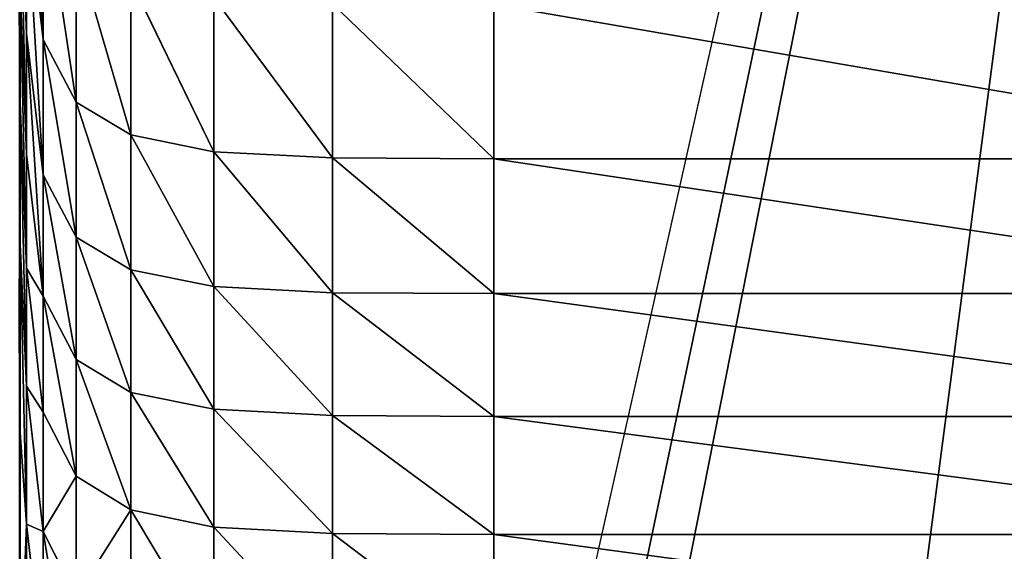
# Model space of a CAD drawing. Extents: x 0.1 to 28.2, y 2.4 to 40.2.
# Drawn here: x 25.6 to 26.9, y 23.3 to 24.1 of the extents above; entities that cross this region are included whole.
import ezdxf

# ---------------------------------------------------------------- set-up
doc = ezdxf.new("R2010")
doc.units = 0
doc.header["$MEASUREMENT"] = 0
doc.layers.get('0').update_dxf_attribs({"color": 13, "linetype": 'CONTINUOUS'})

# ---------------------------------------------------------------- blocks, each defined once
blk = doc.blocks.new('SKP1F71')
for p, q in [((53.1864, 60.3446, 50.7057), (53.0829, 62.199, 49.3296)), ((53.0448, 62.0835, 42.0019), (53.0829, 60.3819, 47.1596)), ((53.0448, 61.3535, 41.1967), (53.0829, 59.6432, 46.4513)), ((53.3879, 59.9605, 51.9203), (53.1864, 61.3056, 51.757)), ((53.1864, 61.3056, 51.757), (53.1864, 60.3446, 50.7057)), ((53.1864, 59.5163, 49.8735), (53.0829, 61.2154, 48.1037)), ((53.0829, 61.2154, 48.1037), (53.0829, 60.3819, 47.1596)), ((53.0829, 61.2154, 48.1037), (53.1864, 60.3446, 50.7057)), ((53.7219, 59.7603, 52.57), (53.3879, 60.9125, 52.8954)), ((53.3879, 60.9125, 52.8954), (53.3879, 59.9605, 51.9203)), ((54.2306, 59.6575, 52.9037), (53.7219, 60.7078, 53.5057)), ((53.7219, 60.7078, 53.5057), (53.7219, 59.7603, 52.57)), ((53.0448, 59.9598, 40.2787), (53.0448, 60.6719, 40.6482)), ((53.0829, 58.9444, 45.9328), (53.0448, 60.6719, 40.6482)), ((54.9578, 59.6196, 53.0266), (54.2306, 60.6027, 53.8192)), ((54.2306, 60.6027, 53.8192), (54.2306, 59.6575, 52.9037)), ((54.9578, 60.564, 53.9346), (54.9578, 59.6196, 53.0266)), ((55.9474, 60.5584, 53.9511), (55.9474, 59.6142, 53.0441)), ((53.1864, 58.7719, 49.2262), (53.0829, 60.3819, 47.1596)), ((53.0829, 60.3819, 47.1596), (53.0829, 59.6432, 46.4513)), ((53.0829, 60.3819, 47.1596), (53.1864, 59.5163, 49.8735)), ((53.3879, 59.1337, 51.1445), (53.1864, 60.3446, 50.7057)), ((53.1864, 60.3446, 50.7057), (53.1864, 59.5163, 49.8735)), ((53.1864, 60.3446, 50.7057), (53.3879, 59.9605, 51.9203)), ((53.0829, 58.2216, 45.5602), (53.0448, 59.9598, 40.2787)), ((53.0448, 59.9598, 40.2787), (53.0448, 59.0934, 40.0386)), ((53.3879, 59.9605, 51.9203), (53.7219, 59.7603, 52.57)), ((53.7219, 58.934, 51.8254), (53.3879, 59.9605, 51.9203)), ((53.3879, 59.9605, 51.9203), (53.3879, 59.1337, 51.1445)), ((54.2306, 58.8315, 52.175), (53.7219, 59.7603, 52.57)), ((53.7219, 59.7603, 52.57), (53.7219, 58.934, 51.8254)), ((53.7219, 59.7603, 52.57), (54.2306, 59.6575, 52.9037)), ((54.9578, 58.7937, 52.3039), (54.2306, 59.6575, 52.9037)), ((54.2306, 59.6575, 52.9037), (54.2306, 58.8315, 52.175)), ((54.2306, 59.6575, 52.9037), (54.9578, 59.6196, 53.0266)), ((53.0829, 59.6432, 46.4513), (53.1864, 58.7719, 49.2262)), ((53.0829, 59.6432, 46.4513), (53.0829, 58.9444, 45.9328)), ((54.9578, 59.6196, 53.0266), (54.9578, 58.7937, 52.3039)), ((54.9578, 59.6196, 53.0266), (55.9474, 59.6142, 53.0441)), ((55.9474, 59.6142, 53.0441), (61.4543, 59.6142, 53.0441)), ((55.9474, 59.6142, 53.0441), (55.9474, 58.7883, 52.3223)), ((53.3879, 58.3854, 50.5335), (53.1864, 59.5163, 49.8735)), ((53.1864, 59.5163, 49.8735), (53.1864, 58.7719, 49.2262)), ((53.1864, 59.5163, 49.8735), (53.3879, 59.1337, 51.1445)), ((53.3879, 59.1337, 51.1445), (53.7219, 58.934, 51.8254)), ((53.722, 58.1835, 51.2356), (53.3879, 59.1337, 51.1445)), ((53.3879, 59.1337, 51.1445), (53.3879, 58.3854, 50.5335)), ((53.0829, 57.3758, 45.2985), (53.0448, 59.0934, 40.0386)), ((53.0448, 59.0934, 40.0386), (53.0448, 57.9378, 39.8857)), ((53.1864, 58.0622, 48.7301), (53.0829, 58.9444, 45.9328)), ((53.0829, 58.2216, 45.5602), (53.0829, 58.9444, 45.9328)), ((54.2306, 58.0799, 51.5962), (53.7219, 58.934, 51.8254)), ((53.7219, 58.934, 51.8254), (53.722, 58.1835, 51.2356)), ((53.7219, 58.934, 51.8254), (54.2306, 58.8315, 52.175)), ((54.9578, 58.0417, 51.7291), (54.2306, 58.8315, 52.175)), ((54.2306, 58.8315, 52.175), (54.2306, 58.0799, 51.5962)), ((54.2306, 58.8315, 52.175), (54.9578, 58.7937, 52.3039)), ((53.3879, 57.6693, 50.0529), (53.1864, 58.7719, 49.2262)), ((53.1864, 58.7719, 49.2262), (53.1864, 58.0622, 48.7301)), ((53.1864, 58.7719, 49.2262), (53.3879, 58.3854, 50.5335)), ((54.9578, 58.7937, 52.3039), (54.9578, 58.0417, 51.7291)), ((54.9578, 58.7937, 52.3039), (55.9474, 58.7883, 52.3223)), ((61.4543, 58.7883, 52.3223), (55.9474, 58.7883, 52.3223)), ((55.9474, 58.7883, 52.3223), (55.9474, 58.0362, 51.748)), ((53.3879, 58.3854, 50.5335), (53.722, 58.1835, 51.2356)), ((53.7219, 57.4636, 50.7645), (53.3879, 58.3854, 50.5335)), ((53.3879, 58.3854, 50.5335), (53.3879, 57.6693, 50.0529)), ((53.1864, 57.331, 48.3529), (53.0829, 58.2216, 45.5602)), ((53.0829, 57.3758, 45.2985), (53.0829, 58.2216, 45.5602)), ((53.722, 58.1835, 51.2356), (53.7219, 57.4636, 50.7645)), ((53.722, 58.1835, 51.2356), (54.2306, 58.0799, 51.5962)), ((54.2306, 57.358, 51.13), (53.722, 58.1835, 51.2356)), ((53.3879, 57.6693, 50.0529), (53.1864, 58.0622, 48.7301)), ((53.1864, 57.331, 48.3529), (53.1864, 58.0622, 48.7301)), ((54.2306, 58.0799, 51.5962), (54.9578, 58.0417, 51.7291)), ((54.9578, 57.3191, 51.2646), (54.2306, 58.0799, 51.5962)), ((54.2306, 58.0799, 51.5962), (54.2306, 57.358, 51.13)), ((54.9578, 58.0417, 51.7291), (54.9578, 57.3191, 51.2646)), ((54.9578, 58.0417, 51.7291), (55.9474, 58.0362, 51.748)), ((55.9474, 58.0362, 51.748), (61.4543, 58.0362, 51.748)), ((55.9474, 58.0362, 51.748), (55.9474, 57.3135, 51.2838)), ((53.0448, 57.9378, 39.8857), (53.0448, 56.358, 39.7774)), ((53.3879, 56.9321, 49.6713), (53.3879, 57.6693, 50.0529)), ((53.3879, 57.6693, 50.0529), (53.7219, 57.4636, 50.7645)), ((53.7219, 57.4636, 50.7645), (53.7219, 56.7228, 50.38)), ((53.7219, 57.4636, 50.7645), (54.2306, 57.358, 51.13)), ((53.1864, 56.4927, 48.0693), (53.0829, 57.3758, 45.2985)), ((53.0829, 57.3758, 45.2985), (53.0829, 56.2995, 45.1146)), ((54.2306, 57.358, 51.13), (54.2306, 56.6152, 50.7439)), ((54.2306, 57.358, 51.13), (54.9578, 57.3191, 51.2646)), ((53.1864, 56.4927, 48.0693), (53.1864, 57.331, 48.3529)), ((53.1864, 57.331, 48.3529), (53.3879, 56.0947, 49.3694)), ((53.3879, 56.9321, 49.6713), (53.1864, 57.331, 48.3529)), ((54.9578, 57.3191, 51.2646), (54.9578, 56.5756, 50.878)), ((54.9578, 57.3191, 51.2646), (55.9474, 57.3135, 51.2838)), ((61.4543, 57.3135, 51.2838), (55.9474, 57.3135, 51.2838)), ((55.9474, 57.3135, 51.2838), (55.9474, 56.57, 50.8971))]:
    blk.add_line(p, q)
at = {"color": 254}
mesh = blk.add_polyface(dxfattribs=at)
corners = [(-61.4543, 78.9609, -39.3701), (-53.6158, 39.2957, -39.3701), (-61.4543, -21.1647, -39.3701), (61.4543, 78.9609, -39.3701), (-55.9474, -8.4614, -39.3701), (-54.9538, 7.0192, -39.3692), (-54.1991, 23.5286, -39.3692), (-53.1363, 39.2957, -39.3701), (-43.1931, 39.2957, -39.3701), (52.5726, 39.2957, -39.3701), (53.1363, 39.2957, -39.3701), (53.6158, 39.2957, -39.3701), (54.1991, 23.5285, -39.3692), (54.9538, 7.0192, -39.3692), (55.9474, -8.4614, -39.3701), (61.4543, -21.1647, -39.3701), (55.9474, -21.1647, -39.3701), (-55.9474, -21.1647, -39.3701)]
mesh.append_faces([[corners[k] for k in face] for face in [(5, 1, 6), (14, 15, 16)]], dxfattribs={"vtx0": -1, "color": 254})
mesh.append_faces([[corners[k] for k in face] for face in [(0, 1, 2), (4, 1, 5), (1, 3, 7), (7, 3, 8), (8, 3, 9), (9, 3, 10), (10, 3, 11), (11, 3, 12), (12, 3, 13), (13, 3, 14), (15, 14, 3)]], dxfattribs={"vtx0": -1, "vtx1": -1, "color": 254})
mesh.append_faces([[corners[k] for k in face] for face in [(2, 1, 4)]], dxfattribs={"vtx0": -1, "vtx1": -1, "vtx2": -1, "color": 254})
mesh.append_faces([[corners[k] for k in face] for face in [(1, 0, 3)]], dxfattribs={"vtx0": -1, "vtx2": -1, "color": 254})
mesh.append_faces([[corners[k] for k in face] for face in [(17, 2, 4)]], dxfattribs={"vtx1": -1, "color": 254})
mesh = blk.add_polyface(dxfattribs=at)
corners = [(53.0448, -8.532, 42.292), (53.0394, -21.1647, 33.9187), (53.0448, -21.1647, 42.9609), (53.0394, -8.5243, 33.3261), (53.0448, 6.4652, 41.5131), (53.0394, 6.5274, 32.6359), (53.0448, 21.6319, 40.7569), (53.0394, 21.8416, 31.9653), (53.0448, 34.7731, 40.1557), (53.0394, 35.2701, 31.4313), (53.0448, 44.2119, 39.8081), (53.0394, 45.1593, 31.1209), (53.0448, 50.3454, 39.6768), (53.0394, 51.8358, 30.9997), (53.0448, 54.089, 39.6904), (53.0394, 56.1215, 31.0034), (53.0448, 56.358, 39.7774), (53.0394, 58.838, 31.0673), (53.0448, 57.9378, 39.8857), (53.0448, 59.0934, 40.0386), (53.0394, 60.7002, 31.1461), (53.0448, 59.9598, 40.2787), (53.0448, 60.6719, 40.6482), (53.0448, 61.3535, 41.1967), (53.0394, 61.9948, 31.2713), (53.0394, 64.2565, 32.4503), (53.0394, 62.9016, 31.4934), (53.0394, 63.6006, 31.8633)]
mesh.append_faces([[corners[k] for k in face] for face in [(0, 1, 2), (26, 25, 27)]], dxfattribs={"vtx0": -1, "color": 254})
mesh.append_faces([[corners[k] for k in face] for face in [(1, 0, 3), (3, 4, 5), (5, 6, 7), (7, 8, 9), (9, 10, 11), (11, 12, 13), (13, 14, 15), (15, 16, 17), (17, 19, 20), (20, 23, 24), (24, 25, 26)]], dxfattribs={"vtx0": -1, "vtx1": -1, "color": 254})
mesh.append_faces([[corners[k] for k in face] for face in [(3, 0, 4), (5, 4, 6), (7, 6, 8), (9, 8, 10), (11, 10, 12), (13, 12, 14), (15, 14, 16), (17, 16, 18), (17, 18, 19), (20, 19, 21), (20, 21, 22), (20, 22, 23), (24, 23, 25)]], dxfattribs={"vtx0": -1, "vtx2": -1, "color": 254})
mesh = blk.add_polyface(dxfattribs=at)
corners = [(53.0829, 61.2154, 48.1037), (53.0448, 62.0835, 42.0019), (53.0829, 60.3819, 47.1596), (53.0448, 62.9297, 43.1483)]
mesh.append_faces([[corners[k] for k in face] for face in [(0, 1, 2), (1, 0, 3)]], dxfattribs={"vtx0": -1, "color": 254})
mesh = blk.add_polyface(dxfattribs=at)
corners = [(53.0829, 62.199, 49.3296), (53.0829, 61.2154, 48.1037), (53.1864, 60.3446, 50.7057)]
mesh.append_faces([[corners[k] for k in face] for face in [(0, 1, 2)]], dxfattribs={"color": 254})
mesh = blk.add_polyface(dxfattribs=at)
corners = [(53.0829, 62.199, 49.3296), (53.1864, 60.3446, 50.7057), (53.1864, 61.3056, 51.757)]
mesh.append_faces([[corners[k] for k in face] for face in [(0, 1, 2)]], dxfattribs={"color": 254})
mesh = blk.add_polyface(dxfattribs=at)
corners = [(53.0829, 60.3819, 47.1596), (53.0448, 61.3535, 41.1967), (53.0829, 59.6432, 46.4513), (53.0448, 62.0835, 42.0019)]
mesh.append_faces([[corners[k] for k in face] for face in [(0, 1, 2), (1, 0, 3)]], dxfattribs={"vtx0": -1, "color": 254})
mesh = blk.add_polyface(dxfattribs=at)
corners = [(53.0829, 59.6432, 46.4513), (53.0448, 60.6719, 40.6482), (53.0829, 58.9444, 45.9328), (53.0448, 61.3535, 41.1967)]
mesh.append_faces([[corners[k] for k in face] for face in [(0, 1, 2), (1, 0, 3)]], dxfattribs={"vtx0": -1, "color": 254})
mesh = blk.add_polyface(dxfattribs=at)
corners = [(53.1864, 61.3056, 51.757), (53.1864, 60.3446, 50.7057), (53.3879, 59.9605, 51.9203)]
mesh.append_faces([[corners[k] for k in face] for face in [(0, 1, 2)]], dxfattribs={"color": 254})
mesh = blk.add_polyface(dxfattribs=at)
corners = [(53.1864, 61.3056, 51.757), (53.3879, 59.9605, 51.9203), (53.3879, 60.9125, 52.8954)]
mesh.append_faces([[corners[k] for k in face] for face in [(0, 1, 2)]], dxfattribs={"color": 254})
mesh = blk.add_polyface(dxfattribs=at)
corners = [(53.0829, 61.2154, 48.1037), (53.0829, 60.3819, 47.1596), (53.1864, 59.5163, 49.8735)]
mesh.append_faces([[corners[k] for k in face] for face in [(0, 1, 2)]], dxfattribs={"color": 254})
mesh = blk.add_polyface(dxfattribs=at)
corners = [(53.0829, 61.2154, 48.1037), (53.1864, 59.5163, 49.8735), (53.1864, 60.3446, 50.7057)]
mesh.append_faces([[corners[k] for k in face] for face in [(0, 1, 2)]], dxfattribs={"color": 254})
mesh = blk.add_polyface(dxfattribs=at)
corners = [(53.3879, 60.9125, 52.8954), (53.3879, 59.9605, 51.9203), (53.7219, 59.7603, 52.57)]
mesh.append_faces([[corners[k] for k in face] for face in [(0, 1, 2)]], dxfattribs={"color": 254})
mesh = blk.add_polyface(dxfattribs=at)
corners = [(53.3879, 60.9125, 52.8954), (53.7219, 59.7603, 52.57), (53.7219, 60.7078, 53.5057)]
mesh.append_faces([[corners[k] for k in face] for face in [(0, 1, 2)]], dxfattribs={"color": 254})
mesh = blk.add_polyface(dxfattribs=at)
corners = [(54.2306, 59.6575, 52.9037), (53.7219, 60.7078, 53.5057), (53.7219, 59.7603, 52.57)]
mesh.append_faces([[corners[k] for k in face] for face in [(0, 1, 2)]], dxfattribs={"color": 254})
mesh = blk.add_polyface(dxfattribs=at)
corners = [(54.2306, 60.6027, 53.8192), (53.7219, 60.7078, 53.5057), (54.2306, 59.6575, 52.9037)]
mesh.append_faces([[corners[k] for k in face] for face in [(0, 1, 2)]], dxfattribs={"color": 254})
mesh = blk.add_polyface(dxfattribs=at)
corners = [(53.0829, 58.9444, 45.9328), (53.0448, 59.9598, 40.2787), (53.0829, 58.2216, 45.5602), (53.0448, 60.6719, 40.6482)]
mesh.append_faces([[corners[k] for k in face] for face in [(0, 1, 2), (1, 0, 3)]], dxfattribs={"vtx0": -1, "color": 254})
mesh = blk.add_polyface(dxfattribs=at)
corners = [(54.9578, 59.6196, 53.0266), (54.2306, 60.6027, 53.8192), (54.2306, 59.6575, 52.9037)]
mesh.append_faces([[corners[k] for k in face] for face in [(0, 1, 2)]], dxfattribs={"color": 254})
mesh = blk.add_polyface(dxfattribs=at)
corners = [(54.9578, 60.564, 53.9346), (54.2306, 60.6027, 53.8192), (54.9578, 59.6196, 53.0266)]
mesh.append_faces([[corners[k] for k in face] for face in [(0, 1, 2)]], dxfattribs={"color": 254})
mesh = blk.add_polyface(dxfattribs=at)
corners = [(55.9474, 59.6142, 53.0441), (54.9578, 60.564, 53.9346), (54.9578, 59.6196, 53.0266), (55.9474, 60.5584, 53.9511)]
mesh.append_faces([[corners[k] for k in face] for face in [(0, 1, 2), (1, 0, 3)]], dxfattribs={"vtx0": -1, "color": 254})
mesh = blk.add_polyface(dxfattribs=at)
corners = [(61.4543, 59.6142, 53.0441), (55.9474, 60.5584, 53.9511), (55.9474, 59.6142, 53.0441), (61.4543, 60.5584, 53.9511)]
mesh.append_faces([[corners[k] for k in face] for face in [(0, 1, 2), (1, 0, 3)]], dxfattribs={"vtx0": -1, "color": 254})
mesh = blk.add_polyface(dxfattribs=at)
corners = [(53.0829, 60.3819, 47.1596), (53.0829, 59.6432, 46.4513), (53.1864, 58.7719, 49.2262)]
mesh.append_faces([[corners[k] for k in face] for face in [(0, 1, 2)]], dxfattribs={"color": 254})
mesh = blk.add_polyface(dxfattribs=at)
corners = [(53.0829, 60.3819, 47.1596), (53.1864, 58.7719, 49.2262), (53.1864, 59.5163, 49.8735)]
mesh.append_faces([[corners[k] for k in face] for face in [(0, 1, 2)]], dxfattribs={"color": 254})
mesh = blk.add_polyface(dxfattribs=at)
corners = [(53.1864, 60.3446, 50.7057), (53.1864, 59.5163, 49.8735), (53.3879, 59.1337, 51.1445)]
mesh.append_faces([[corners[k] for k in face] for face in [(0, 1, 2)]], dxfattribs={"color": 254})
mesh = blk.add_polyface(dxfattribs=at)
corners = [(53.1864, 60.3446, 50.7057), (53.3879, 59.1337, 51.1445), (53.3879, 59.9605, 51.9203)]
mesh.append_faces([[corners[k] for k in face] for face in [(0, 1, 2)]], dxfattribs={"color": 254})
mesh = blk.add_polyface(dxfattribs=at)
corners = [(53.0829, 58.2216, 45.5602), (53.0448, 59.0934, 40.0386), (53.0829, 57.3758, 45.2985), (53.0448, 59.9598, 40.2787)]
mesh.append_faces([[corners[k] for k in face] for face in [(0, 1, 2), (1, 0, 3)]], dxfattribs={"vtx0": -1, "color": 254})
mesh = blk.add_polyface(dxfattribs=at)
corners = [(53.3879, 59.9605, 51.9203), (53.3879, 59.1337, 51.1445), (53.7219, 58.934, 51.8254)]
mesh.append_faces([[corners[k] for k in face] for face in [(0, 1, 2)]], dxfattribs={"color": 254})
mesh = blk.add_polyface(dxfattribs=at)
corners = [(53.3879, 59.9605, 51.9203), (53.7219, 58.934, 51.8254), (53.7219, 59.7603, 52.57)]
mesh.append_faces([[corners[k] for k in face] for face in [(0, 1, 2)]], dxfattribs={"color": 254})
mesh = blk.add_polyface(dxfattribs=at)
corners = [(54.2306, 58.8315, 52.175), (53.7219, 59.7603, 52.57), (53.7219, 58.934, 51.8254)]
mesh.append_faces([[corners[k] for k in face] for face in [(0, 1, 2)]], dxfattribs={"color": 254})
mesh = blk.add_polyface(dxfattribs=at)
corners = [(54.2306, 59.6575, 52.9037), (53.7219, 59.7603, 52.57), (54.2306, 58.8315, 52.175)]
mesh.append_faces([[corners[k] for k in face] for face in [(0, 1, 2)]], dxfattribs={"color": 254})
mesh = blk.add_polyface(dxfattribs=at)
corners = [(54.9578, 58.7937, 52.3039), (54.2306, 59.6575, 52.9037), (54.2306, 58.8315, 52.175)]
mesh.append_faces([[corners[k] for k in face] for face in [(0, 1, 2)]], dxfattribs={"color": 254})
mesh = blk.add_polyface(dxfattribs=at)
corners = [(54.9578, 59.6196, 53.0266), (54.2306, 59.6575, 52.9037), (54.9578, 58.7937, 52.3039)]
mesh.append_faces([[corners[k] for k in face] for face in [(0, 1, 2)]], dxfattribs={"color": 254})
mesh = blk.add_polyface(dxfattribs=at)
corners = [(53.1864, 58.7719, 49.2262), (53.0829, 58.9444, 45.9328), (53.1864, 58.0622, 48.7301), (53.0829, 59.6432, 46.4513)]
mesh.append_faces([[corners[k] for k in face] for face in [(0, 1, 2), (1, 0, 3)]], dxfattribs={"vtx0": -1, "color": 254})
mesh = blk.add_polyface(dxfattribs=at)
corners = [(55.9474, 58.7883, 52.3223), (54.9578, 59.6196, 53.0266), (54.9578, 58.7937, 52.3039), (55.9474, 59.6142, 53.0441)]
mesh.append_faces([[corners[k] for k in face] for face in [(0, 1, 2), (1, 0, 3)]], dxfattribs={"vtx0": -1, "color": 254})
mesh = blk.add_polyface(dxfattribs=at)
corners = [(61.4543, 58.7883, 52.3223), (55.9474, 59.6142, 53.0441), (55.9474, 58.7883, 52.3223), (61.4543, 59.6142, 53.0441)]
mesh.append_faces([[corners[k] for k in face] for face in [(0, 1, 2), (1, 0, 3)]], dxfattribs={"vtx0": -1, "color": 254})
mesh = blk.add_polyface(dxfattribs=at)
corners = [(53.1864, 59.5163, 49.8735), (53.1864, 58.7719, 49.2262), (53.3879, 58.3854, 50.5335)]
mesh.append_faces([[corners[k] for k in face] for face in [(0, 1, 2)]], dxfattribs={"color": 254})
mesh = blk.add_polyface(dxfattribs=at)
corners = [(53.1864, 59.5163, 49.8735), (53.3879, 58.3854, 50.5335), (53.3879, 59.1337, 51.1445)]
mesh.append_faces([[corners[k] for k in face] for face in [(0, 1, 2)]], dxfattribs={"color": 254})
mesh = blk.add_polyface(dxfattribs=at)
corners = [(53.3879, 59.1337, 51.1445), (53.3879, 58.3854, 50.5335), (53.722, 58.1835, 51.2356)]
mesh.append_faces([[corners[k] for k in face] for face in [(0, 1, 2)]], dxfattribs={"color": 254})
mesh = blk.add_polyface(dxfattribs=at)
corners = [(53.3879, 59.1337, 51.1445), (53.722, 58.1835, 51.2356), (53.7219, 58.934, 51.8254)]
mesh.append_faces([[corners[k] for k in face] for face in [(0, 1, 2)]], dxfattribs={"color": 254})
mesh = blk.add_polyface(dxfattribs=at)
corners = [(53.0829, 56.2995, 45.1146), (53.0448, 56.358, 39.7774), (53.0829, 54.8849, 44.9755), (53.0829, 57.3758, 45.2985), (53.0448, 57.9378, 39.8857), (53.0448, 59.0934, 40.0386)]
mesh.append_faces([[corners[k] for k in face] for face in [(0, 1, 2), (4, 3, 5)]], dxfattribs={"vtx0": -1, "color": 254})
mesh.append_faces([[corners[k] for k in face] for face in [(1, 3, 4)]], dxfattribs={"vtx0": -1, "vtx1": -1, "color": 254})
mesh.append_faces([[corners[k] for k in face] for face in [(1, 0, 3)]], dxfattribs={"vtx0": -1, "vtx2": -1, "color": 254})
mesh = blk.add_polyface(dxfattribs=at)
corners = [(53.1864, 58.0622, 48.7301), (53.0829, 58.2216, 45.5602), (53.1864, 57.331, 48.3529), (53.0829, 58.9444, 45.9328)]
mesh.append_faces([[corners[k] for k in face] for face in [(0, 1, 2), (1, 0, 3)]], dxfattribs={"vtx0": -1, "color": 254})
mesh = blk.add_polyface(dxfattribs=at)
corners = [(54.2306, 58.0799, 51.5962), (53.7219, 58.934, 51.8254), (53.722, 58.1835, 51.2356)]
mesh.append_faces([[corners[k] for k in face] for face in [(0, 1, 2)]], dxfattribs={"color": 254})
mesh = blk.add_polyface(dxfattribs=at)
corners = [(54.2306, 58.8315, 52.175), (53.7219, 58.934, 51.8254), (54.2306, 58.0799, 51.5962)]
mesh.append_faces([[corners[k] for k in face] for face in [(0, 1, 2)]], dxfattribs={"color": 254})
mesh = blk.add_polyface(dxfattribs=at)
corners = [(54.9578, 58.0417, 51.7291), (54.2306, 58.8315, 52.175), (54.2306, 58.0799, 51.5962)]
mesh.append_faces([[corners[k] for k in face] for face in [(0, 1, 2)]], dxfattribs={"color": 254})
mesh = blk.add_polyface(dxfattribs=at)
corners = [(54.9578, 58.7937, 52.3039), (54.2306, 58.8315, 52.175), (54.9578, 58.0417, 51.7291)]
mesh.append_faces([[corners[k] for k in face] for face in [(0, 1, 2)]], dxfattribs={"color": 254})
mesh = blk.add_polyface(dxfattribs=at)
corners = [(53.1864, 58.7719, 49.2262), (53.1864, 58.0622, 48.7301), (53.3879, 57.6693, 50.0529)]
mesh.append_faces([[corners[k] for k in face] for face in [(0, 1, 2)]], dxfattribs={"color": 254})
mesh = blk.add_polyface(dxfattribs=at)
corners = [(53.1864, 58.7719, 49.2262), (53.3879, 57.6693, 50.0529), (53.3879, 58.3854, 50.5335)]
mesh.append_faces([[corners[k] for k in face] for face in [(0, 1, 2)]], dxfattribs={"color": 254})
mesh = blk.add_polyface(dxfattribs=at)
corners = [(55.9474, 58.0362, 51.748), (54.9578, 58.7937, 52.3039), (54.9578, 58.0417, 51.7291), (55.9474, 58.7883, 52.3223)]
mesh.append_faces([[corners[k] for k in face] for face in [(0, 1, 2), (1, 0, 3)]], dxfattribs={"vtx0": -1, "color": 254})
mesh = blk.add_polyface(dxfattribs=at)
corners = [(61.4543, 58.0362, 51.748), (55.9474, 58.7883, 52.3223), (55.9474, 58.0362, 51.748), (61.4543, 58.7883, 52.3223)]
mesh.append_faces([[corners[k] for k in face] for face in [(0, 1, 2), (1, 0, 3)]], dxfattribs={"vtx0": -1, "color": 254})
mesh = blk.add_polyface(dxfattribs=at)
corners = [(53.3879, 58.3854, 50.5335), (53.3879, 57.6693, 50.0529), (53.7219, 57.4636, 50.7645)]
mesh.append_faces([[corners[k] for k in face] for face in [(0, 1, 2)]], dxfattribs={"color": 254})
mesh = blk.add_polyface(dxfattribs=at)
corners = [(53.3879, 58.3854, 50.5335), (53.7219, 57.4636, 50.7645), (53.722, 58.1835, 51.2356)]
mesh.append_faces([[corners[k] for k in face] for face in [(0, 1, 2)]], dxfattribs={"color": 254})
mesh = blk.add_polyface(dxfattribs=at)
corners = [(53.1864, 57.331, 48.3529), (53.0829, 57.3758, 45.2985), (53.1864, 56.4927, 48.0693), (53.0829, 58.2216, 45.5602)]
mesh.append_faces([[corners[k] for k in face] for face in [(0, 1, 2), (1, 0, 3)]], dxfattribs={"vtx0": -1, "color": 254})
mesh = blk.add_polyface(dxfattribs=at)
corners = [(54.2306, 57.358, 51.13), (53.722, 58.1835, 51.2356), (53.7219, 57.4636, 50.7645)]
mesh.append_faces([[corners[k] for k in face] for face in [(0, 1, 2)]], dxfattribs={"color": 254})
mesh = blk.add_polyface(dxfattribs=at)
corners = [(54.2306, 57.358, 51.13), (54.2306, 58.0799, 51.5962), (53.722, 58.1835, 51.2356)]
mesh.append_faces([[corners[k] for k in face] for face in [(0, 1, 2)]], dxfattribs={"color": 254})
mesh = blk.add_polyface(dxfattribs=at)
corners = [(53.3879, 57.6693, 50.0529), (53.1864, 57.331, 48.3529), (53.3879, 56.9321, 49.6713), (53.1864, 58.0622, 48.7301)]
mesh.append_faces([[corners[k] for k in face] for face in [(0, 1, 2), (1, 0, 3)]], dxfattribs={"vtx0": -1, "color": 254})
mesh = blk.add_polyface(dxfattribs=at)
corners = [(54.9578, 57.3191, 51.2646), (54.2306, 58.0799, 51.5962), (54.2306, 57.358, 51.13)]
mesh.append_faces([[corners[k] for k in face] for face in [(0, 1, 2)]], dxfattribs={"color": 254})
mesh = blk.add_polyface(dxfattribs=at)
corners = [(54.9578, 58.0417, 51.7291), (54.2306, 58.0799, 51.5962), (54.9578, 57.3191, 51.2646)]
mesh.append_faces([[corners[k] for k in face] for face in [(0, 1, 2)]], dxfattribs={"color": 254})
mesh = blk.add_polyface(dxfattribs=at)
corners = [(55.9474, 57.3135, 51.2838), (54.9578, 58.0417, 51.7291), (54.9578, 57.3191, 51.2646), (55.9474, 58.0362, 51.748)]
mesh.append_faces([[corners[k] for k in face] for face in [(0, 1, 2), (1, 0, 3)]], dxfattribs={"vtx0": -1, "color": 254})
mesh = blk.add_polyface(dxfattribs=at)
corners = [(61.4543, 57.3135, 51.2838), (55.9474, 58.0362, 51.748), (55.9474, 57.3135, 51.2838), (61.4543, 58.0362, 51.748)]
mesh.append_faces([[corners[k] for k in face] for face in [(0, 1, 2), (1, 0, 3)]], dxfattribs={"vtx0": -1, "color": 254})
mesh = blk.add_polyface(dxfattribs=at)
corners = [(53.7219, 57.4636, 50.7645), (53.3879, 56.9321, 49.6713), (53.7219, 56.7228, 50.38), (53.3879, 57.6693, 50.0529)]
mesh.append_faces([[corners[k] for k in face] for face in [(0, 1, 2), (1, 0, 3)]], dxfattribs={"vtx0": -1, "color": 254})
mesh = blk.add_polyface(dxfattribs=at)
corners = [(54.2306, 56.6152, 50.7439), (53.7219, 57.4636, 50.7645), (53.7219, 56.7228, 50.38), (54.2306, 57.358, 51.13)]
mesh.append_faces([[corners[k] for k in face] for face in [(0, 1, 2), (1, 0, 3)]], dxfattribs={"vtx0": -1, "color": 254})
mesh = blk.add_polyface(dxfattribs=at)
corners = [(53.0829, 57.3758, 45.2985), (53.0829, 56.2995, 45.1146), (53.1864, 56.4927, 48.0693)]
mesh.append_faces([[corners[k] for k in face] for face in [(0, 1, 2)]], dxfattribs={"color": 254})
mesh = blk.add_polyface(dxfattribs=at)
corners = [(54.9578, 56.5756, 50.878), (54.2306, 57.358, 51.13), (54.2306, 56.6152, 50.7439), (54.9578, 57.3191, 51.2646)]
mesh.append_faces([[corners[k] for k in face] for face in [(0, 1, 2), (1, 0, 3)]], dxfattribs={"vtx0": -1, "color": 254})
mesh = blk.add_polyface(dxfattribs=at)
corners = [(53.1864, 57.331, 48.3529), (53.3879, 56.0947, 49.3694), (53.3879, 56.9321, 49.6713)]
mesh.append_faces([[corners[k] for k in face] for face in [(0, 1, 2)]], dxfattribs={"color": 254})
mesh = blk.add_polyface(dxfattribs=at)
corners = [(53.1864, 57.331, 48.3529), (53.1864, 56.4927, 48.0693), (53.3879, 56.0947, 49.3694)]
mesh.append_faces([[corners[k] for k in face] for face in [(0, 1, 2)]], dxfattribs={"color": 254})
mesh = blk.add_polyface(dxfattribs=at)
corners = [(55.9474, 56.57, 50.8971), (54.9578, 57.3191, 51.2646), (54.9578, 56.5756, 50.878), (55.9474, 57.3135, 51.2838)]
mesh.append_faces([[corners[k] for k in face] for face in [(0, 1, 2), (1, 0, 3)]], dxfattribs={"vtx0": -1, "color": 254})
mesh = blk.add_polyface(dxfattribs=at)
corners = [(61.4543, 56.57, 50.8971), (55.9474, 57.3135, 51.2838), (55.9474, 56.57, 50.8971), (61.4543, 57.3135, 51.2838)]
mesh.append_faces([[corners[k] for k in face] for face in [(0, 1, 2), (1, 0, 3)]], dxfattribs={"vtx0": -1, "color": 254})
blk = doc.blocks.new('GROUP_4')
for centre in [(12, 12, 1.5), (12, 12)]:
    blk.add_circle(centre, 12)
mesh = blk.add_polyface()
corners = [(0.0578, 13.1762), (0.0578, 10.8238), (0, 12), (0.2306, 14.3411), (0.2306, 9.6589), (0.5167, 8.5166), (0.5167, 15.4834), (0.9134, 16.5922), (0.9134, 7.4078), (1.4169, 6.3432), (1.4169, 17.6568), (2.0224, 5.3332), (2.0224, 18.6668), (2.7239, 4.3873), (2.7239, 19.6127), (3.5147, 3.5147), (3.5147, 20.4853), (4.3873, 2.7239), (4.3873, 21.2761), (5.3332, 2.0224), (5.3332, 21.9776), (6.3432, 1.4169), (6.3432, 22.5831), (7.4078, 0.9134), (7.4078, 23.0866), (8.5166, 0.5167), (8.5166, 23.4833), (9.6589, 0.2306), (9.6589, 23.7694), (10.8238, 0.0578), (10.8238, 23.9422), (12, 24), (12, 0), (13.1762, 0.0578), (13.1762, 23.9422), (14.3411, 0.2306), (14.3411, 23.7694), (15.4834, 0.5167), (15.4834, 23.4833), (16.5922, 23.0866), (16.5922, 0.9134), (17.6568, 1.4169), (17.6568, 22.5831), (18.6668, 2.0224), (18.6668, 21.9776), (19.6127, 21.2761), (19.6127, 2.7239), (20.4853, 20.4853), (20.4853, 3.5147), (21.2761, 19.6127), (21.2761, 4.3873), (21.9776, 5.3332), (21.9776, 18.6668), (22.5831, 6.3432), (22.5831, 17.6568), (23.0866, 16.5922), (23.0866, 7.4078), (23.4833, 15.4834), (23.4833, 8.5166), (23.7694, 14.3411), (23.7694, 9.6589), (23.9422, 13.1762), (23.9422, 10.8238), (24, 12)]
mesh.append_faces([[corners[k] for k in face] for face in [(0, 1, 2), (62, 61, 63)]], dxfattribs={"vtx0": -1})
mesh.append_faces([[corners[k] for k in face] for face in [(1, 3, 4), (4, 3, 5), (5, 7, 8), (8, 7, 9), (9, 10, 11), (11, 12, 13), (13, 14, 15), (15, 16, 17), (17, 18, 19), (19, 20, 21), (21, 22, 23), (23, 24, 25), (25, 26, 27), (27, 28, 29), (29, 31, 32), (32, 31, 33), (33, 34, 35), (35, 36, 37), (37, 39, 40), (40, 39, 41), (41, 42, 43), (43, 45, 46), (46, 47, 48), (48, 49, 50), (50, 49, 51), (51, 52, 53), (53, 55, 56), (56, 57, 58), (58, 59, 60), (60, 61, 62)]], dxfattribs={"vtx0": -1, "vtx1": -1})
mesh.append_faces([[corners[k] for k in face] for face in [(1, 0, 3), (5, 3, 6), (5, 6, 7), (9, 7, 10), (11, 10, 12), (13, 12, 14), (15, 14, 16), (17, 16, 18), (19, 18, 20), (21, 20, 22), (23, 22, 24), (25, 24, 26), (27, 26, 28), (29, 28, 30), (29, 30, 31), (33, 31, 34), (35, 34, 36), (37, 36, 38), (37, 38, 39), (41, 39, 42), (43, 42, 44), (43, 44, 45), (46, 45, 47), (48, 47, 49), (51, 49, 52), (53, 52, 54), (53, 54, 55), (56, 55, 57), (58, 57, 59), (60, 59, 61)]], dxfattribs={"vtx0": -1, "vtx2": -1})
mesh = blk.add_polyface()
corners = [(0.0578, 10.8238, 1.5), (0.0578, 13.1762, 1.5), (0, 12, 1.5), (0.2306, 9.6589, 1.5), (0.2306, 14.3411, 1.5), (0.5167, 8.5166, 1.5), (0.5167, 15.4834, 1.5), (0.9134, 7.4078, 1.5), (0.9134, 16.5922, 1.5), (1.4169, 6.3432, 1.5), (1.4169, 17.6568, 1.5), (2.0224, 5.3332, 1.5), (2.0224, 18.6668, 1.5), (2.7239, 4.3873, 1.5), (2.7239, 19.6127, 1.5), (3.5147, 3.5147, 1.5), (3.5147, 20.4853, 1.5), (4.3873, 2.7239, 1.5), (4.3873, 21.2761, 1.5), (5.3332, 2.0224, 1.5), (5.3332, 21.9776, 1.5), (6.3432, 1.4169, 1.5), (6.3432, 22.5831, 1.5), (7.4078, 0.9134, 1.5), (7.4078, 23.0866, 1.5), (8.5166, 0.5167, 1.5), (8.5166, 23.4833, 1.5), (9.6589, 0.2306, 1.5), (9.6589, 23.7694, 1.5), (10.8238, 0.0578, 1.5), (10.8238, 23.9422, 1.5), (12, 0, 1.5), (12, 24, 1.5), (13.1762, 0.0578, 1.5), (13.1762, 23.9422, 1.5), (14.3411, 0.2306, 1.5), (14.3411, 23.7694, 1.5), (15.4834, 0.5167, 1.5), (15.4834, 23.4833, 1.5), (16.5922, 0.9134, 1.5), (16.5922, 23.0866, 1.5), (17.6568, 1.4169, 1.5), (17.6568, 22.5831, 1.5), (18.6668, 2.0224, 1.5), (18.6668, 21.9776, 1.5), (19.6127, 2.7239, 1.5), (19.6127, 21.2761, 1.5), (20.4853, 3.5147, 1.5), (20.4853, 20.4853, 1.5), (21.2761, 4.3873, 1.5), (21.2761, 19.6127, 1.5), (21.9776, 5.3332, 1.5), (21.9776, 18.6668, 1.5), (22.5831, 6.3432, 1.5), (22.5831, 17.6568, 1.5), (23.0866, 7.4078, 1.5), (23.0866, 16.5922, 1.5), (23.4833, 8.5166, 1.5), (23.4833, 15.4834, 1.5), (23.7694, 9.6589, 1.5), (23.7694, 14.3411, 1.5), (23.9422, 10.8238, 1.5), (23.9422, 13.1762, 1.5), (24, 12, 1.5)]
mesh.append_faces([[corners[k] for k in face] for face in [(0, 1, 2), (62, 61, 63)]], dxfattribs={"vtx0": -1})
mesh.append_faces([[corners[k] for k in face] for face in [(1, 3, 4), (4, 5, 6), (6, 7, 8), (8, 9, 10), (10, 11, 12), (12, 13, 14), (14, 15, 16), (16, 17, 18), (18, 19, 20), (20, 21, 22), (22, 23, 24), (24, 25, 26), (26, 27, 28), (28, 29, 30), (30, 31, 32), (32, 33, 34), (34, 35, 36), (36, 37, 38), (38, 39, 40), (40, 41, 42), (42, 43, 44), (44, 45, 46), (46, 47, 48), (48, 49, 50), (50, 51, 52), (52, 53, 54), (54, 55, 56), (56, 57, 58), (58, 59, 60), (60, 61, 62)]], dxfattribs={"vtx0": -1, "vtx1": -1})
mesh.append_faces([[corners[k] for k in face] for face in [(1, 0, 3), (4, 3, 5), (6, 5, 7), (8, 7, 9), (10, 9, 11), (12, 11, 13), (14, 13, 15), (16, 15, 17), (18, 17, 19), (20, 19, 21), (22, 21, 23), (24, 23, 25), (26, 25, 27), (28, 27, 29), (30, 29, 31), (32, 31, 33), (34, 33, 35), (36, 35, 37), (38, 37, 39), (40, 39, 41), (42, 41, 43), (44, 43, 45), (46, 45, 47), (48, 47, 49), (50, 49, 51), (52, 51, 53), (54, 53, 55), (56, 55, 57), (58, 57, 59), (60, 59, 61)]], dxfattribs={"vtx0": -1, "vtx2": -1})

msp = doc.modelspace()

# ---------------------------------------------------------------- block references
at = {"xscale": 0.2161999999999999, "yscale": 0.2161999999999999, "zscale": 0.2161999999999999}
msp.add_blockref('SKP1F71', (14.1398, 10.9788, 10.4411), dxfattribs=at)
msp.add_blockref('GROUP_4', (2.25, 4.25))

doc.saveas('drawing.dxf')
